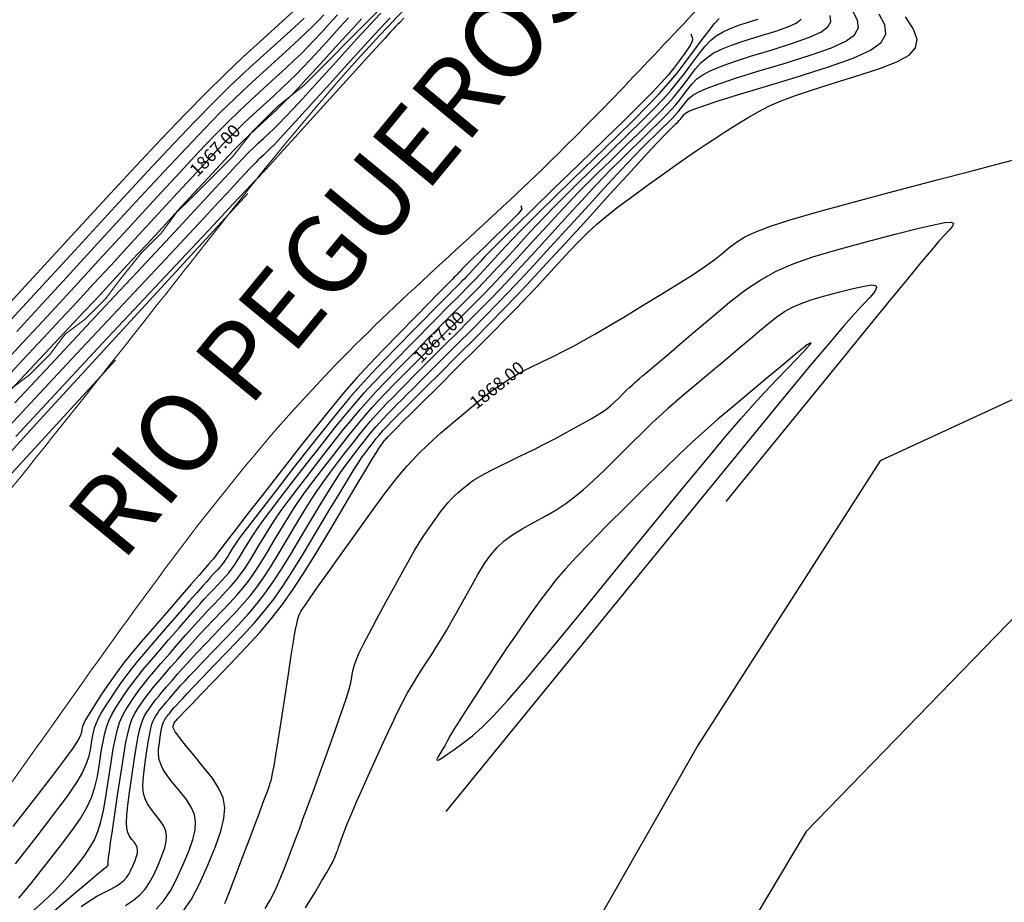
# Model space of a CAD drawing. Units: millimetres. Extents: x -533846 to 2587341, y 39762 to 2148294.
# Drawn here: x 1112643 to 1150780, y 1845173 to 1879338 of the extents above; entities that cross this region are included whole.
import ezdxf
from ezdxf.enums import TextEntityAlignment as Align

# ---------------------------------------------------------------- set-up
doc = ezdxf.new("R2010")
doc.units = ezdxf.units.MM
doc.header["$LTSCALE"] = 7.5
doc.header["$MEASUREMENT"] = 0
for name, color, linetype in [('CVL_CURV_D', 8, 'Continuous'), ('CVL_CURV_G', 3, 'Continuous'), ('CVL_CURV_TX', 7, 'Continuous'), ('DETALL2', 7, 'Continuous'), ('MAESTRAS', 7, 'Continuous'), ('RIOS_ARROYOS_PERMANENTES', 7, 'Continuous'), ('TEXTO', 7, 'Continuous')]:
    doc.layers.add(name, color=color, linetype=linetype)
doc.styles.add('CARLOS', font='GOTHIC.TTF', dxfattribs={"height": 20})
doc.styles.add('MONOTXT4', font='MONOTXT4.shx')

msp = doc.modelspace()

# ---------------------------------------------------------------- linework, layer by layer
at = {"layer": 'CVL_CURV_D', "linetype": 'Continuous'}
for points, elevation in [([(1123409.2, 1879810), (1122828.3, 1879283.4), (1122083.9, 1878608.9), (1121304.4, 1877896.2), (1120586.6, 1877220.8), (1119862.1, 1876511.9), (1119062.6, 1875698.7), (1118119.5, 1874710.7), (1116964.6, 1873477.1), (1115529.3, 1871927.1), (1113745.4, 1869990.2), (1111976, 1868066.4)], 1867800), ([(1126992, 1879406.6), (1126813, 1879220.3), (1126578.3, 1878969.4), (1126266.3, 1878630.8), (1125855.7, 1878181.4), (1125325, 1877597.9), (1124652.7, 1876857.4), (1123980.8, 1876117.2), (1123451.3, 1875535.2), (1123043.3, 1875088.9), (1122735.7, 1874755.5), (1122507.6, 1874512.4), (1122337.8, 1874337.1), (1122205.4, 1874206.8), (1122089.3, 1874099), (1121981.8, 1874000.7), (1121882.8, 1873907.6), (1121782.9, 1873809.8), (1121672.6, 1873697.6), (1121542.5, 1873561.3), (1121383.2, 1873391.2), (1121185.2, 1873177.4), (1120939.2, 1872910.2), (1120663.2, 1872610.9), (1120348.5, 1872271.4), (1119945.1, 1871838.4), (1119403, 1871258.6), (1118672.2, 1870478.5), (1117702.9, 1869444.8), (1116445.1, 1868104.1), (1114848.7, 1866403), (1113234, 1864677.4), (1111904.5, 1863241)], 1866400), ([(1124950.5, 1879525.7), (1124639.3, 1879184.5), (1124329.6, 1878845), (1124059, 1878554), (1123806.8, 1878291.1), (1123551.8, 1878035.6), (1123273.2, 1877766.9), (1122950, 1877464.4), (1122561.4, 1877107.7), (1122086.2, 1876676.1), (1121594.7, 1876226.7), (1121142.1, 1875800.8), (1120685.3, 1875353.8), (1120181.1, 1874841.1), (1119586.5, 1874218.1), (1118858.3, 1873440.3), (1117953.3, 1872463), (1116828.4, 1871241.6), (1115699.1, 1870014), (1114776.5, 1869012.2), (1114011.6, 1868182.9), (1113355, 1867473.2), (1112757.6, 1866829.9), (1112170, 1866199.9)], 1867200), ([(1112456.7, 1864512), (1113843.5, 1865994.1), (1115219.6, 1867460.6), (1116319.7, 1868633.6), (1117193.6, 1869566.4), (1117891, 1870312.3), (1118461.7, 1870924.6), (1118955.5, 1871456.6), (1119422.2, 1871961.7), (1119911.5, 1872493.1), (1120377.2, 1872998.8), (1120752, 1873403.5), (1121053.5, 1873725.5), (1121299.7, 1873983.5), (1121508.5, 1874195.8), (1121697.6, 1874380.9), (1121885, 1874557.2), (1122088.5, 1874743.3), (1122294.4, 1874932), (1122490.9, 1875118.9), (1122699, 1875326), (1122939.7, 1875575.5), (1123234.1, 1875889.4), (1123603.2, 1876289.9), (1124068, 1876799.1), (1124649.4, 1877439.1), (1125231.4, 1878079.9), (1125698.5, 1878591.9), (1126072.6, 1878998.3), (1126375.4, 1879322.2), (1126628.8, 1879586.7)], 1866600), ([(1127527.6, 1879394.3), (1127350.2, 1879221.7), (1127259.2, 1879133.5), (1127226.1, 1879101.6), (1127198.6, 1879073.2), (1127129.3, 1878998.4), (1126997.2, 1878853.9), (1126781.2, 1878616.6), (1126460.1, 1878263.3), (1126013, 1877770.8), (1125418.7, 1877116), (1124656.1, 1876275.6), (1123893.6, 1875435.2), (1123299.3, 1874780.5), (1122852.4, 1874288.3), (1122531.7, 1873935.4), (1122316.1, 1873698.8), (1122184.7, 1873555.2), (1122116.4, 1873481.6), (1122090.1, 1873454.8), (1121966.9, 1873327.4), (1121904.2, 1873260.1), (1121741.5, 1873086.2), (1121428.4, 1872752.3), (1120915, 1872205), (1120150.9, 1871390.7), (1119086.2, 1870256), (1117670.6, 1868747.6), (1115854, 1866811.9), (1114011.3, 1864842.7), (1112494.2, 1863203.7)], 1866200), ([(1124416.8, 1879526.9), (1124211, 1879308.7), (1123997.6, 1879091.6), (1123755.8, 1878855.6), (1123464.6, 1878580.5), (1123103.1, 1878246.3), (1122650.4, 1877832.9), (1122085.5, 1877320.3), (1121497.9, 1876783.2), (1120956.9, 1876274.2), (1120410.9, 1875739.8), (1119808.3, 1875127), (1119097.5, 1874382.3), (1118227, 1873452.5), (1117145.3, 1872284.4), (1115800.7, 1870824.5), (1114458, 1869364.8), (1113383.6, 1868197.4), (1112528.2, 1867269)], 1867400), ([(1115021.9, 1845008.6), (1115350.6, 1845234.5), (1115636.5, 1845407), (1115916.1, 1845554.7), (1116175.4, 1845687.7), (1116382.3, 1845803), (1116545.9, 1845909.3), (1116675.5, 1846015.2), (1116780.1, 1846129.3), (1116869.1, 1846260.3), (1116951.6, 1846416.8), (1117036.8, 1846607.4), (1117114.9, 1846797.7), (1117169.9, 1846953), (1117201.2, 1847081.4), (1117208.6, 1847191.3), (1117191.6, 1847290.7), (1117149.9, 1847388), (1117083.1, 1847491.4), (1116990.9, 1847609), (1116898.8, 1847735.3), (1116832.9, 1847872.5), (1116793, 1848040.5), (1116779.1, 1848259.4), (1116791.1, 1848549), (1116828.8, 1848929.5), (1116892.3, 1849420.6), (1116981.4, 1850042.4), (1117074.1, 1850664.5), (1117151.7, 1851156.9), (1117219, 1851540.1), (1117280.7, 1851834.4), (1117341.8, 1852060.2), (1117407, 1852238), (1117481.1, 1852388.2), (1117569.1, 1852531.1), (1117659.3, 1852666.5), (1117742.6, 1852786.8), (1117827, 1852902.3), (1117920.3, 1853022.9), (1118030.7, 1853158.7), (1118166.1, 1853319.9), (1118334.6, 1853516.4), (1118544, 1853758.3), (1118759.6, 1854005.9), (1118952.3, 1854224.4), (1119138.2, 1854431.4), (1119334, 1854644.8), (1119555.9, 1854882.1), (1119820.3, 1855161), (1120143.7, 1855499.3), (1120542.4, 1855914.7), (1120944, 1856337.1), (1121278.7, 1856703.1), (1121566.9, 1857040), (1121828.8, 1857375.1), (1122084.7, 1857735.7), (1122355.1, 1858149), (1122660.2, 1858642.5), (1123020.3, 1859243.3), (1123378.9, 1859844), (1123677.6, 1860336.8), (1123934.6, 1860748.7), (1124168, 1861107), (1124396, 1861438.6), (1124636.5, 1861770.6), (1124907.8, 1862130.1), (1125228, 1862544.1), (1125546.2, 1862951.5), (1125810, 1863285), (1126034.8, 1863562.7), (1126236.2, 1863802.5), (1126429.7, 1864022.6), (1126630.8, 1864241), (1126854.9, 1864475.8), (1127117.6, 1864745), (1127383.7, 1865015.8), (1127621.2, 1865256.8), (1127850.1, 1865488.1), (1128090.6, 1865729.9), (1128362.9, 1866002.5), (1128687, 1866326), (1129083.1, 1866720.7), (1129571.4, 1867206.6), (1130067, 1867701.2), (1130492.2, 1868129.2), (1130877.1, 1868522.5), (1131252, 1868912.8), (1131647.1, 1869332), (1132092.6, 1869811.7), (1132618.7, 1870383.9), (1133255.6, 1871080.1), (1133891, 1871774.6), (1134410.8, 1872339.6), (1134843.2, 1872804.6), (1135216.1, 1873198.7), (1135557.7, 1873551.4), (1135895.9, 1873891.9), (1136258.8, 1874249.6), (1136674.5, 1874653.7), (1137080.6, 1875048.3), (1137406.4, 1875368.5), (1137666.8, 1875630.9), (1137877.1, 1875851.7), (1138052.3, 1876047.2), (1138207.7, 1876233.8), (1138358.4, 1876427.8), (1138519.4, 1876645.6), (1138689, 1876860.6), (1138873.2, 1877043.8), (1139098.8, 1877207.6), (1139392.6, 1877364.8), (1139781.4, 1877527.8), (1140291.9, 1877709.3), (1140951, 1877921.7), (1141785.4, 1878177.6), (1142611.2, 1878436.1), (1143236.7, 1878658), (1143677, 1878859.3), (1143947.3, 1879055.8), (1144062.6, 1879263.4), (1144038.2, 1879497.9)], 1867200), ([(1116734.8, 1845052.7), (1117051.3, 1845258.3), (1117301.9, 1845463.2), (1117504.4, 1845683.9), (1117676.6, 1845937.3), (1117836.1, 1846240), (1118001, 1846608.8), (1118152.1, 1846977), (1118258.3, 1847277.4), (1118319, 1847525.9), (1118333.2, 1847738.4), (1118300.4, 1847930.8), (1118219.7, 1848119.1), (1118090.5, 1848319), (1117912.1, 1848546.5), (1117731.8, 1848775.3), (1117595.3, 1848980), (1117499.5, 1849178.2), (1117441.1, 1849387.5), (1117416.9, 1849625.4), (1117423.5, 1849909.5), (1117457.8, 1850257.4), (1117516.6, 1850686.5), (1117580.1, 1851113), (1117633.3, 1851450.5), (1117679.4, 1851713.2), (1117721.8, 1851914.9), (1117763.6, 1852069.8), (1117808.3, 1852191.6), (1117859.2, 1852294.6), (1117919.4, 1852392.6), (1117981.3, 1852485.4), (1118038.4, 1852567.9), (1118096.3, 1852647), (1118160.3, 1852729.7), (1118235.9, 1852822.9), (1118328.8, 1852933.3), (1118444.2, 1853068), (1118587.8, 1853233.9), (1118739.6, 1853407.8), (1118887.4, 1853573.9), (1119047.7, 1853750), (1119237.2, 1853953.8), (1119472.7, 1854203.2), (1119770.7, 1854516), (1120148.1, 1854909.9), (1120621.5, 1855402.8), (1121100.4, 1855906.5), (1121499.5, 1856343), (1121843.1, 1856744.7), (1122155.4, 1857144.3), (1122460.7, 1857574.3), (1122783.1, 1858067.2), (1123146.9, 1858655.6), (1123576.4, 1859372.1), (1124000.9, 1860084.6), (1124345.5, 1860657.2), (1124627.6, 1861117.2), (1124864.7, 1861491.4), (1125074.5, 1861807.2), (1125274.5, 1862091.5), (1125482.2, 1862371.3), (1125715.1, 1862673.9), (1125943.3, 1862966.1), (1126132.5, 1863205.3), (1126293.7, 1863404.4), (1126438.2, 1863576.4), (1126576.9, 1863734.2), (1126721.1, 1863890.8), (1126881.8, 1864059.2), (1127070.2, 1864252.2), (1127265.6, 1864451), (1127453.6, 1864641.4), (1127654.9, 1864844.2), (1127890, 1865080), (1128179.6, 1865369.3), (1128544.2, 1865732.9), (1129004.5, 1866191.2), (1129580.9, 1866765), (1130168.7, 1867351.3), (1130672.8, 1867858.8), (1131129.2, 1868325.2), (1131573.7, 1868788), (1132042.2, 1869285), (1132570.4, 1869853.8), (1133194.2, 1870532.2), (1133949.4, 1871357.8), (1134698.3, 1872176.9), (1135297.3, 1872830), (1135773.6, 1873346.1), (1136154.4, 1873754), (1136467, 1874082.7), (1136738.6, 1874361.1), (1136996.3, 1874618.1), (1137267.5, 1874882.6), (1137525.7, 1875133.4), (1137732.8, 1875337), (1137898.3, 1875503.8), (1138032, 1875644.1), (1138143.4, 1875768.4), (1138242.2, 1875887), (1138338, 1876010.4), (1138440.3, 1876148.8), (1138558.7, 1876288.7), (1138716.7, 1876417.5), (1138945.8, 1876547.6), (1139277, 1876691.3), (1139741.8, 1876860.8), (1140371.2, 1877068.5), (1141196.7, 1877326.6), (1142249.3, 1877647.5), (1143293, 1877974.1), (1144083.6, 1878254.5), (1144640, 1878508.9), (1144981.6, 1878757.3), (1145127.4, 1879019.7), (1145096.6, 1879316.2), (1144908.2, 1879666.7)], 1867400), ([(1117928.4, 1844911.1), (1118228.7, 1845238.5), (1118484, 1845614.3), (1118720.7, 1846063.3), (1118965.1, 1846610.2), (1119189.3, 1847156.3), (1119346.8, 1847601.8), (1119436.7, 1847970.4), (1119457.9, 1848285.5), (1119409.2, 1848570.9), (1119289.6, 1848850.1), (1119098, 1849146.6), (1118833.3, 1849484.1), (1118564.7, 1849815.3), (1118357.7, 1850087.5), (1118206, 1850315.9), (1118103.1, 1850515.6), (1118042.7, 1850701.8), (1118018.2, 1850889.6), (1118023.4, 1851094.1), (1118051.8, 1851330.6), (1118086.2, 1851561.4), (1118115, 1851744.2), (1118139.9, 1851886.3), (1118162.8, 1851995.5), (1118185.5, 1852079.3), (1118209.7, 1852145.3), (1118237.2, 1852201), (1118269.8, 1852254.1), (1118303.3, 1852304.3), (1118334.2, 1852349), (1118365.5, 1852391.8), (1118400.2, 1852436.6), (1118441.1, 1852487), (1118491.4, 1852546.8), (1118553.9, 1852619.7), (1118631.6, 1852709.5), (1118719.6, 1852809.7), (1118822.5, 1852923.4), (1118957.1, 1853068.5), (1119140.4, 1853262.8), (1119389.5, 1853524.4), (1119721.2, 1853870.9), (1120152.5, 1854320.5), (1120700.5, 1854890.8), (1121256.8, 1855475.9), (1121720.3, 1855982.8), (1122119.4, 1856449.4), (1122482.1, 1856913.5), (1122836.6, 1857412.9), (1123211.1, 1857985.3), (1123633.6, 1858668.8), (1124132.4, 1859500.9), (1124623, 1860325.2), (1125013.4, 1860977.7), (1125320.5, 1861485.6), (1125561.4, 1861875.9), (1125753.1, 1862175.8), (1125912.5, 1862412.4), (1126056.5, 1862612.6), (1126202.3, 1862803.8), (1126340.5, 1862980.7), (1126455, 1863125.5), (1126552.6, 1863246), (1126640.1, 1863350.2), (1126724.1, 1863445.8), (1126811.4, 1863540.6), (1126908.7, 1863642.6), (1127022.8, 1863759.5), (1127147.5, 1863886.1), (1127286.1, 1864026.1), (1127459.7, 1864200.4), (1127689.5, 1864430.1), (1127996.3, 1864736.2), (1128401.4, 1865139.7), (1128925.8, 1865661.8), (1129590.5, 1866323.3), (1130270.3, 1867001.5), (1130853.4, 1867588.5), (1131381.3, 1868127.8), (1131895.4, 1868663.2), (1132437.2, 1869238), (1133048.2, 1869895.9), (1133769.7, 1870680.5), (1134643.2, 1871635.4), (1135505.6, 1872579.2), (1136183.7, 1873320.4), (1136704, 1873887.6), (1137092.7, 1874309.3), (1137376.4, 1874614), (1137581.3, 1874830.3), (1137733.9, 1874986.6), (1137860.6, 1875111.4), (1137970.8, 1875218.5), (1138059.2, 1875305.4), (1138129.9, 1875376.7), (1138186.9, 1875436.6), (1138234.5, 1875489.6), (1138276.7, 1875540.3), (1138317.6, 1875592.9), (1138361.3, 1875652), (1138428.3, 1875716.8), (1138560.2, 1875791.3), (1138792.7, 1875887.6), (1139161.4, 1876017.8), (1139702.2, 1876193.8), (1140450.6, 1876427.8), (1141442.4, 1876731.6), (1142713.3, 1877117.3), (1143974.8, 1877512.1), (1144930.4, 1877851.1), (1145603.1, 1878158.6), (1146016, 1878458.8), (1146192.2, 1878776), (1146154.9, 1879134.4), (1145927.3, 1879558.1)], 1867600), ([(1118953, 1844793.2), (1119291.4, 1845291.4), (1119605.2, 1845886.6), (1119929.3, 1846611.7), (1120226.4, 1847335.6), (1120435.3, 1847926.2), (1120554.5, 1848414.8), (1120582.5, 1848832.7), (1120518, 1849211), (1120359.4, 1849581.1), (1120105.4, 1849974.2), (1119754.5, 1850421.6), (1119397.6, 1850855.3), (1119120.1, 1851195.1), (1118912.5, 1851453.6), (1118765.1, 1851643.8), (1118668.5, 1851778.2), (1118613, 1851869.7), (1118589, 1851930.9), (1118586.9, 1851974.7), (1118620.2, 1852115.6), (1118675.4, 1852185), (1118699.7, 1852211.6), (1118757.6, 1852272.9), (1118866.5, 1852387), (1119043.7, 1852571.9), (1119306.3, 1852845.5), (1119671.6, 1853225.9), (1120157, 1853731), (1120779.6, 1854378.9), (1121413.1, 1855045.3), (1121941.1, 1855622.7), (1122395.7, 1856154.1), (1122808.8, 1856682.7), (1123212.6, 1857251.5), (1123639.1, 1857903.5), (1124120.4, 1858681.9), (1124688.5, 1859629.7), (1125245.1, 1860565.8), (1125681.3, 1861298.1), (1126013.5, 1861854), (1126258.2, 1862260.4), (1126431.7, 1862544.4), (1126550.4, 1862733.3), (1126630.9, 1862853.9), (1126689.4, 1862933.6), (1126737.6, 1862995.2), (1126777.5, 1863045.7), (1126811.6, 1863087.7), (1126842, 1863124), (1126871.3, 1863157.3), (1126901.8, 1863190.4), (1126935.7, 1863225.9), (1126975.4, 1863266.7), (1127029.3, 1863321.2), (1127118.5, 1863410.7), (1127264.5, 1863556.5), (1127488.9, 1863780.1), (1127813.1, 1864103), (1128258.6, 1864546.6), (1128847.2, 1865132.3), (1129600.1, 1865881.6), (1130360.8, 1866639.5), (1130979.4, 1867258.3), (1131487.8, 1867771.2), (1131918.1, 1868210.9), (1132302.1, 1868610.6), (1132671.9, 1869003.1), (1133059.3, 1869421.4), (1133496.5, 1869898.4), (1133930.7, 1870369.2), (1134306.8, 1870763.2), (1134652.9, 1871104.9), (1134996.9, 1871419), (1135366.9, 1871729.8), (1135790.9, 1872062), (1136296.9, 1872440), (1136913, 1872888.4), (1137529.5, 1873333.1), (1138037.1, 1873696.7), (1138464.3, 1873998.7), (1138839.8, 1874258.5), (1139192.2, 1874495.8), (1139549.9, 1874730), (1139941.6, 1874980.7), (1140395.8, 1875267.3), (1140856.7, 1875550.8), (1141274.7, 1875789.4), (1141687.4, 1875998.4), (1142132.5, 1876193.2), (1142647.7, 1876389), (1143270.7, 1876601.3), (1144039.2, 1876845.3), (1144990.9, 1877136.4), (1145923.8, 1877433.8), (1146618.9, 1877702.6), (1147088.6, 1877966.5), (1147345.1, 1878249.6), (1147400.5, 1878575.8), (1147267.1, 1878968.9), (1146957.3, 1879452.8)], 1867800), ([(1125878.8, 1879365.8), (1125541.3, 1879002.5), (1125137.8, 1878561.8), (1124646, 1878020.9), (1124155.2, 1877481.1), (1123755.2, 1877044.6), (1123425, 1876690), (1123143.8, 1876395.5), (1122890.4, 1876139.6), (1122643.9, 1875900.8), (1122383.4, 1875657.3), (1122087.8, 1875387.5), (1121788.3, 1875113.7), (1121512.4, 1874854.2), (1121234.1, 1874581.8), (1120926.9, 1874269.4), (1120564.5, 1873889.7), (1120120.7, 1873415.7), (1119569.3, 1872820.2), (1118883.8, 1872075.9), (1118181.1, 1871312.5), (1117562.5, 1870641.8), (1116978.3, 1870010.7), (1116379, 1869365.9), (1115714.9, 1868654.2), (1114936.5, 1867822.3), (1113994.1, 1866817.1), (1112838.3, 1865585.1), (1111679.4, 1864346.6)], 1866800), ([(1123656, 1879394.1), (1123256.2, 1879028.1), (1122739.4, 1878558.1), (1122084.7, 1877964.6), (1121401.2, 1877339.7), (1120771.8, 1876747.5), (1120136.5, 1876125.8), (1119435.4, 1875412.9), (1118608.5, 1874546.5), (1117595.8, 1873464.8), (1116337.3, 1872105.7), (1114773.1, 1870407.4), (1113217, 1868715.6), (1111990.6, 1867382.6)], 1867600), ([(1112614.8, 1845337.2), (1113107.1, 1845934.5), (1113674, 1846646.7), (1114226.1, 1847354.7), (1114660.2, 1847935.4), (1114993.2, 1848420.9), (1115241.9, 1848842.9), (1115423.2, 1849233.4), (1115554.1, 1849624.2), (1115651.4, 1850047.4), (1115732, 1850534.6), (1115804.9, 1851013), (1115872.1, 1851401.2), (1115940.1, 1851719.2), (1116015.4, 1851986.6), (1116104.4, 1852223.2), (1116213.5, 1852449), (1116349.2, 1852683.5), (1116517.9, 1852946.7), (1116693.4, 1853209.7), (1116855.3, 1853443.6), (1117019.2, 1853668), (1117200.6, 1853902.4), (1117415.1, 1854166.4), (1117678.3, 1854479.6), (1118005.6, 1854861.5), (1118412.6, 1855331.6), (1118819.6, 1855800.2), (1119146.9, 1856175.8), (1119409.9, 1856475.8), (1119624.3, 1856717.6), (1119805.5, 1856918.6), (1119969, 1857096.2), (1120130.4, 1857267.7), (1120305.2, 1857450.5), (1120474.9, 1857629), (1120616.3, 1857783.6), (1120738.1, 1857925.9), (1120848.7, 1858067.5), (1120956.9, 1858219.9), (1121071.1, 1858394.5), (1121200, 1858603), (1121352.2, 1858856.9), (1121512.7, 1859122.2), (1121673.9, 1859375.4), (1121855.7, 1859643.5), (1122077.9, 1859953.6), (1122360.2, 1860332.7), (1122722.6, 1860807.9), (1123184.7, 1861406.2), (1123766.5, 1862154.6), (1124354.8, 1862907.8), (1124842.4, 1863524.3), (1125258.1, 1864037.6), (1125630.4, 1864481), (1125988.1, 1864887.9), (1126359.8, 1865291.7), (1126774.1, 1865725.7), (1127259.8, 1866223.4), (1127738.1, 1866710.4), (1128123.8, 1867102.8), (1128435.7, 1867419.6), (1128692.4, 1867679.7), (1128912.7, 1867902), (1129115.4, 1868105.5), (1129319.1, 1868309), (1129542.6, 1868531.7), (1129762.1, 1868750.7), (1129950.4, 1868940.2), (1130120.9, 1869114.4), (1130286.9, 1869287.3), (1130461.9, 1869473), (1130659.2, 1869685.4), (1130892.2, 1869938.8), (1131174.3, 1870247.2), (1131469.1, 1870567.7), (1131751.5, 1870868.5), (1132052, 1871180), (1132401.2, 1871532.8), (1132829.6, 1871957.4), (1133367.8, 1872484.3), (1134046.2, 1873144), (1134895.4, 1873967.1), (1135745.4, 1874792.9), (1136427.1, 1875463.2), (1136972.2, 1876012.3), (1137412.3, 1876474.3), (1137779.1, 1876883.5), (1138104.3, 1877274), (1138419.6, 1877680.1), (1138756.6, 1878135.9), (1139080.1, 1878576.4), (1139342.8, 1878922.5), (1139558.1, 1879187.7), (1139739.4, 1879385.4)], 1866600), ([(1113051.4, 1844736.8), (1113569.3, 1845205), (1113975.1, 1845594.3), (1114304.9, 1845938.4), (1114595.1, 1846270.9), (1114881.9, 1846625.5), (1115149.2, 1846975.3), (1115363.3, 1847288.8), (1115534.1, 1847593), (1115671.3, 1847915.1), (1115785, 1848282), (1115884.9, 1848720.9), (1115980.8, 1849258.7), (1116082.6, 1849922.5), (1116182, 1850583.8), (1116268.1, 1851111.9), (1116347.4, 1851530.4), (1116426.5, 1851863), (1116511.6, 1852133.4), (1116609.4, 1852365.3), (1116726.1, 1852582.3), (1116868.3, 1852808.2), (1117015.4, 1853028.6), (1117151.1, 1853224.7), (1117288.4, 1853412.7), (1117440.5, 1853609.2), (1117620.3, 1853830.5), (1117840.9, 1854093), (1118115.3, 1854413.1), (1118456.4, 1854807.2), (1118799.6, 1855202.1), (1119082, 1855525.3), (1119319.4, 1855794.4), (1119527.5, 1856026.7), (1119722.3, 1856239.8), (1119919.4, 1856451.1), (1120134.8, 1856678.2), (1120384.3, 1856938.5), (1120631.3, 1857198.3), (1120837.1, 1857423.5), (1121014.3, 1857630.6), (1121175.4, 1857836.7), (1121332.8, 1858058.5), (1121499.1, 1858312.7), (1121686.7, 1858616.2), (1121908.3, 1858985.7), (1122134.7, 1859362.8), (1122341.8, 1859695.8), (1122548.7, 1860011.9), (1122774.6, 1860338), (1123038.8, 1860701.3), (1123360.6, 1861128.8), (1123759.1, 1861647.5), (1124253.6, 1862284.5), (1124751.9, 1862922.4), (1125164.9, 1863444.6), (1125517, 1863879.3), (1125832.4, 1864254.8), (1126135.3, 1864599.5), (1126450.1, 1864941.5), (1126801.1, 1865309.1), (1127212.4, 1865730.6), (1127620, 1866145.5), (1127956.3, 1866487.5), (1128240.5, 1866775.8), (1128491.8, 1867029.8), (1128729.5, 1867268.8), (1128972.6, 1867512.3), (1129240.4, 1867779.6), (1129552.2, 1868090), (1129863.7, 1868400.8), (1130131, 1868669.9), (1130373, 1868917.1), (1130608.6, 1869162.5), (1130857, 1869426), (1131137, 1869727.5), (1131467.7, 1870087.2), (1131868.1, 1870524.8), (1132276.4, 1870970), (1132637.9, 1871358.9), (1132982.4, 1871721.5), (1133339.5, 1872088.1), (1133739, 1872488.7), (1134210.5, 1872953.5), (1134783.7, 1873512.5), (1135488.4, 1874196), (1136190.5, 1874878), (1136753.5, 1875431.6), (1137203.7, 1875885.2), (1137567.2, 1876266.8), (1137870.2, 1876604.7), (1138138.8, 1876927.3), (1138399.2, 1877262.7), (1138677.5, 1877639.2), (1138949.7, 1878004.5), (1139186.3, 1878296.3), (1139405, 1878527.7), (1139623.8, 1878711.8), (1139860.6, 1878861.8), (1140133.2, 1878990.8), (1140459.6, 1879111.8), (1140857.5, 1879238), (1141247.5, 1879360)], 1866800), ([(1138643.7, 1878791.1), (1138690, 1878643.8), (1138700.5, 1878594.6), (1138697.9, 1878541.5), (1138677.7, 1878476.6), (1138635.6, 1878392.4), (1138567.4, 1878281.2), (1138468.7, 1878135.3), (1138335.2, 1877947), (1138162.6, 1877708.7), (1137969.8, 1877452), (1137757.5, 1877192), (1137494.1, 1876896.1), (1137148, 1876531.7), (1136687.4, 1876066.3), (1136080.7, 1875467.3), (1135296.2, 1874702.1), (1134302.3, 1873738.2), (1133308.7, 1872775.5), (1132525.1, 1872015.1), (1131920.3, 1871426.1), (1131462.9, 1870977.5), (1131121.6, 1870638.5), (1130865, 1870378.1), (1130661.8, 1870165.4), (1130480.6, 1869969.6), (1130316.7, 1869790.5), (1130181.4, 1869643.3), (1130066.8, 1869520), (1129965.2, 1869412.1), (1129868.8, 1869311.8), (1129769.8, 1869210.6), (1129660.5, 1869100.5), (1129533, 1868973.3), (1129397.7, 1868838.5), (1129258.2, 1868698.6), (1129096, 1868535.2), (1128893, 1868329.6), (1128630.9, 1868063.4), (1128291.3, 1867718.2), (1127856.2, 1867275.2), (1127307.2, 1866716.2), (1126747.2, 1866142.3), (1126269.5, 1865641.9), (1125840.9, 1865176.3), (1125428.5, 1864707.2), (1124999.2, 1864195.9), (1124519.9, 1863604.1), (1123957.6, 1862893.2), (1123279.3, 1862024.8), (1122610.4, 1861164.9), (1122084.6, 1860487), (1121681.7, 1859964.1), (1121381.1, 1859569.1), (1121162.7, 1859275.1), (1121006, 1859054.9), (1120890.6, 1858881.6), (1120796.2, 1858728.1), (1120713.3, 1858589.9), (1120643.1, 1858476.3), (1120580.9, 1858381.3), (1120522.1, 1858298.3), (1120461.8, 1858221.3), (1120395.5, 1858143.8), (1120318.5, 1858059.6), (1120226.2, 1857962.4), (1120126, 1857857.1), (1120018.6, 1857741.2), (1119888.7, 1857597.5), (1119721.1, 1857408.6), (1119500.5, 1857157.3), (1119211.8, 1856826.3), (1118839.6, 1856398.3), (1118368.8, 1855856.1), (1117895.9, 1855309.8), (1117515.7, 1854866.1), (1117209.9, 1854502.3), (1116960.7, 1854195.6), (1116749.9, 1853923.2), (1116559.5, 1853662.5), (1116371.4, 1853390.8), (1116167.5, 1853085.2), (1115972.3, 1852784.7), (1115817.6, 1852532.6), (1115697.1, 1852313), (1115604.3, 1852110.1), (1115532.8, 1851907.9), (1115476.1, 1851690.6), (1115427.8, 1851442.2), (1115381.3, 1851146.8), (1115322, 1850836), (1115223.4, 1850527.6), (1115061.5, 1850184.7), (1114812.4, 1849770.6), (1114452.2, 1849248.7), (1113957.1, 1848582.1), (1113303.1, 1847734.1), (1112466.2, 1846667.9)], 1866400), ([(1111890.3, 1862160.9), (1113439.3, 1863867.1), (1115321.1, 1865917.5), (1121475.7, 1872604.1)], 1866200), ([(1132055.9, 1872144.1), (1132084.4, 1872053.7), (1132086.4, 1872020.1), (1132067.3, 1871974), (1132018.6, 1871906), (1131931.3, 1871806.7), (1131797, 1871666.8), (1131606.8, 1871476.8), (1131352.1, 1871227.3), (1131024.2, 1870909.1), (1130695.2, 1870590.4), (1130436.4, 1870339.2), (1130237.4, 1870145.7), (1130088.3, 1869999.7), (1129978.8, 1869891.3), (1129898.8, 1869810.5), (1129838.2, 1869747.4), (1129786.8, 1869691.9), (1129741.2, 1869642.2), (1129703.6, 1869601.2), (1129671.8, 1869566.9), (1129643.5, 1869537), (1129616.7, 1869509.1), (1129589.2, 1869481), (1129558.8, 1869450.4), (1129523.4, 1869415), (1129476.4, 1869368), (1129401, 1869291.8), (1129279.3, 1869168.3), (1129093.6, 1868979.5), (1128826, 1868707.3), (1128458.9, 1868333.5), (1127974.3, 1867840.1), (1127354.6, 1867208.9), (1126720.3, 1866559), (1126179.2, 1865992.1), (1125693.7, 1865464.7), (1125226.6, 1864933.3), (1124740.3, 1864354.2), (1124197.4, 1863683.9), (1123560.5, 1862878.6), (1122792.2, 1861895), (1122036, 1860923.6), (1121446.6, 1860166.1), (1121003.1, 1859595.4), (1120684.4, 1859184.6), (1120469.7, 1858906.7), (1120338.1, 1858734.5), (1120268.5, 1858641), (1120240.1, 1858599.3), (1120147.1, 1858474.3), (1120121.5, 1858446.5), (1120068.1, 1858386.3), (1119971.9, 1858276.3), (1119817.8, 1858099.6), (1119591.1, 1857838.8), (1119276.7, 1857476.8), (1118859.6, 1856996.4), (1118325, 1856380.5), (1117786.3, 1855758.2), (1117353, 1855252.7), (1117004.7, 1854838.2), (1116720.8, 1854488.7), (1116480.6, 1854178.4), (1116263.7, 1853881.4), (1116049.4, 1853571.8), (1115817.2, 1853223.7), (1115595.4, 1852885.8), (1115421.7, 1852616.2), (1115289.9, 1852402.8), (1115193.3, 1852233.7), (1115125.5, 1852096.7), (1115080.1, 1851980), (1115050.7, 1851871.4), (1115030.7, 1851759), (1114992.6, 1851624.7), (1114892.6, 1851430.9), (1114699.7, 1851136), (1114382.9, 1850698.4), (1113911.3, 1850076.5), (1113254, 1849228.7), (1112380, 1848113.4)], 1866200), ([(1122156.2, 1844932), (1122338.9, 1845257.2), (1122493.3, 1845552.9), (1122630.8, 1845841.9), (1122763, 1846147.4), (1122901.4, 1846492.1), (1123057.2, 1846899.1), (1123213.4, 1847312.9), (1123352.7, 1847684.2), (1123487.1, 1848045.2), (1123628.3, 1848428.1), (1123788.1, 1848864.9), (1123978.3, 1849388), (1124210.9, 1850029.5), (1124497.5, 1850821.5), (1124781.6, 1851609), (1125004.5, 1852232.7), (1125174.4, 1852718.8), (1125299.9, 1853093.2), (1125389.4, 1853382), (1125451.3, 1853611.3), (1125494.2, 1853807), (1125526.3, 1853995.1), (1125560.1, 1854181), (1125609.3, 1854367.7), (1125684.6, 1854578.2), (1125796.6, 1854835.4), (1125956, 1855162.3), (1126173.5, 1855581.7), (1126459.7, 1856116.5), (1126825.2, 1856789.8), (1127193.9, 1857464.8), (1127492.4, 1858006.3), (1127735.5, 1858439.5), (1127938.3, 1858789.7), (1128115.6, 1859082.1), (1128282.4, 1859342), (1128453.5, 1859594.4), (1128643.9, 1859864.7), (1128830.4, 1860124.4), (1128985.8, 1860335.2), (1129119.9, 1860508), (1129241.9, 1860653.5), (1129361.4, 1860782.5), (1129487.9, 1860905.8), (1129630.9, 1861034.1), (1129799.8, 1861178.3), (1129972.6, 1861320.9), (1130130.8, 1861443.2), (1130289.3, 1861554), (1130462.8, 1861661.9), (1130666.1, 1861775.7), (1130914, 1861903.9), (1131221.2, 1862055.5), (1131602.7, 1862239), (1131988.3, 1862423.7), (1132311.8, 1862580.2), (1132593.7, 1862718.9), (1132854.4, 1862850.3), (1133114.3, 1862984.6), (1133393.9, 1863132.5), (1133713.6, 1863304.2), (1134093.8, 1863510.3), (1134469.6, 1863715.9), (1134772.1, 1863885.8), (1135015.7, 1864029.9), (1135214.8, 1864157.8), (1135383.9, 1864279.5), (1135537.6, 1864404.7), (1135690.1, 1864543.2), (1135856, 1864704.8), (1136016.8, 1864864.2), (1136149.3, 1864994.5), (1136260.9, 1865102.4), (1136359.3, 1865195.1), (1136451.9, 1865279.3), (1136546.1, 1865362), (1136649.5, 1865450.2), (1136769.6, 1865550.8), (1136900.3, 1865660.1), (1137045, 1865781.8), (1137225.7, 1865934.5), (1137464.1, 1866136.9), (1137782.1, 1866407.5), (1138201.6, 1866764.8), (1138744.3, 1867227.4), (1139432.1, 1867813.9), (1140140.2, 1868404.4), (1140761.8, 1868882.8), (1141346.3, 1869272.9), (1141942.8, 1869598.9), (1142600.5, 1869884.7), (1143368.7, 1870154.4), (1144296.6, 1870431.9), (1145433.5, 1870741.3), (1146553.5, 1871035.8), (1147415.5, 1871254.8), (1148045.9, 1871402.3), (1148470.9, 1871481.7), (1148717, 1871496.9), (1148810.5, 1871451.7), (1148777.7, 1871349.6), (1148645, 1871194.5), (1148465.1, 1871003.1), (1148248.1, 1870759.8), (1147956.3, 1870419.2), (1147552.1, 1869936.1), (1146997.9, 1869265), (1146256.2, 1868360.8), (1145289.2, 1867178), (1144059.3, 1865671.4), (1139988.8, 1860683)], 1868200), ([(1123714.5, 1844959.9), (1124069.4, 1845545.8), (1124338.3, 1845992.5), (1124534.4, 1846322.1), (1124670.5, 1846556.8), (1124759.8, 1846718.7), (1124815.3, 1846829.9), (1124850, 1846912.6), (1124877, 1846984.3), (1124902.5, 1847052.5), (1124929.2, 1847124.4), (1124959.6, 1847207.3), (1124996.5, 1847308.3), (1125042.4, 1847434.8), (1125100, 1847593.8), (1125172, 1847792.7), (1125249.8, 1848004.3), (1125330.3, 1848213.1), (1125424.1, 1848443.3), (1125541.8, 1848719.6), (1125694, 1849066.4), (1125891.2, 1849508.1), (1126144, 1850069.1), (1126463.1, 1850774), (1126785.6, 1851482.6), (1127052.2, 1852058), (1127278.1, 1852529.7), (1127478.6, 1852927.1), (1127669.2, 1853279.6), (1127865.2, 1853616.7), (1128082, 1853967.8), (1128334.8, 1854362.3), (1128587, 1854753.1), (1128801.2, 1855089.8), (1128991.8, 1855396.8), (1129173.4, 1855698.4), (1129360.4, 1856019.3), (1129567.2, 1856383.7), (1129808.4, 1856816.2), (1130098.4, 1857341.1), (1130392.7, 1857863.4), (1130650.7, 1858285.6), (1130892.7, 1858628.7), (1131139, 1858913.5), (1131409.8, 1859161), (1131725.6, 1859392), (1132106.6, 1859627.4), (1132573, 1859888.1), (1133044.3, 1860148.8), (1133443.9, 1860384.4), (1133798.6, 1860615.8), (1134135.2, 1860863.9), (1134480.5, 1861149.7), (1134861.3, 1861494.2), (1135304.2, 1861918.3), (1135836.1, 1862442.9), (1136366.4, 1862969), (1136803.5, 1863398.7), (1137171.9, 1863754.8), (1137496.4, 1864060.4), (1137801.7, 1864338.1), (1138112.6, 1864611.1), (1138453.7, 1864902.1), (1138849.9, 1865234.1), (1139242.5, 1865561.6), (1139570.1, 1865835.3), (1139852.8, 1866072), (1140110.4, 1866288.6), (1140363.1, 1866502.1), (1140630.9, 1866729.2), (1140933.8, 1866987), (1141291.8, 1867292.1), (1141653.6, 1867593.9), (1141971.3, 1867838.3), (1142269.9, 1868037.7), (1142574.7, 1868204.2), (1142910.8, 1868350.3), (1143303.4, 1868488.1), (1143777.6, 1868629.9), (1144358.5, 1868788), (1144926.6, 1868934.1), (1145350.6, 1869028.9), (1145638.2, 1869068.5), (1145797.2, 1869048.7), (1145835.3, 1868965.5), (1145760.3, 1868814.9), (1145579.8, 1868592.8), (1145301.6, 1868295.2), (1144965.9, 1867938.3), (1144561, 1867484.3), (1144016.5, 1866848.9), (1143262.4, 1865947.4), (1142228.4, 1864695.3), (1140844.4, 1863008.1), (1139040.2, 1860801.3), (1136745.6, 1857990.4), (1129150.8, 1848683)], 1868400), ([(1129801, 1851328.6), (1130177.3, 1851619), (1130561.1, 1851956.2), (1131001, 1852395.6), (1131545.9, 1852992.2), (1132244.7, 1853801.3), (1133146.1, 1854877.9), (1134299, 1856277.4), (1135752.1, 1858054.8), (1137206.8, 1859835.9), (1138365.7, 1861249.9), (1139279.8, 1862356.9), (1139999.8, 1863217.3), (1140576.7, 1863891.1), (1141061.5, 1864438.7), (1141505, 1864920.3), (1141958.2, 1865396), (1142381.8, 1865836), (1142710, 1866178.1), (1142953.6, 1866434), (1143123.5, 1866615.6), (1143230.6, 1866734.7), (1143285.7, 1866803), (1143299.7, 1866832.4), (1143283.5, 1866834.7), (1143151.5, 1866770.3), (1143123.3, 1866746.5), (1143060.2, 1866693.7), (1142944.1, 1866596.7), (1142756.7, 1866440.4), (1142479.9, 1866209.5), (1142095.3, 1865888.8), (1141584.8, 1865463.1), (1140930.1, 1864917.3), (1140260, 1864356), (1139689.1, 1863870.2), (1139178.3, 1863423.6), (1138688.3, 1862980.2), (1138180.1, 1862504), (1137614.4, 1861958.8), (1136952.1, 1861308.5), (1136153.9, 1860517), (1135361.9, 1859726.6), (1134723.9, 1859080.5), (1134209.1, 1858544.2), (1133786.7, 1858083), (1133426.1, 1857662.3), (1133096.5, 1857247.4), (1132767.1, 1856803.9), (1132407.2, 1856297), (1132057.2, 1855796.7), (1131766.4, 1855378.8), (1131517.4, 1855017.8), (1131292.9, 1854687.8), (1131075.5, 1854363.3), (1130847.9, 1854018.5), (1130592.7, 1853627.8), (1130292.7, 1853165.4), (1129999.1, 1852711.9), (1129769.2, 1852356), (1129594.5, 1852084), (1129466.4, 1851882.2), (1129376.3, 1851737.2), (1129315.6, 1851635.2), (1129275.9, 1851562.7), (1129248.4, 1851506.1), (1129225.3, 1851455.9), (1129202.3, 1851408.7), (1129176.6, 1851359.6), (1129145.6, 1851303.7), (1129106.5, 1851236.2), (1129056.5, 1851152.3), (1128992.8, 1851047.1), (1128912.7, 1850915.8), (1128840.1, 1850790.5), (1128805.3, 1850709), (1128815.8, 1850674.7), (1128878.7, 1850690.9), (1129001.4, 1850761), (1129191.2, 1850888.4), (1129455.2, 1851076.4), (1129801, 1851328.6)], 1868600), ([(1111470.6, 1860853.2), (1116354.9, 1866159.7)], 1866400)]:
    msp.add_lwpolyline(points, dxfattribs=dict(at, elevation=elevation))
at = {"layer": 'CVL_CURV_G', "linetype": 'Continuous'}
for points, elevation in [([(1125384.1, 1879413), (1125044.1, 1879043.8), (1124642.7, 1878602.7), (1124242.4, 1878163), (1123907.1, 1877799.3), (1123615.9, 1877490.5), (1123347.8, 1877215.5), (1123081.8, 1876953.3), (1122797, 1876682.6), (1122472.4, 1876382.5), (1122087, 1876031.8), (1121691.5, 1875670.2), (1121327.3, 1875327.5), (1120959.7, 1874967.8), (1120554, 1874555.2), (1120075.5, 1874053.9), (1119489.5, 1873428), (1118761.3, 1872641.6), (1117856.1, 1871658.8), (1116940.1, 1870663.2), (1116169.5, 1869827), (1115495, 1869096.8), (1114867, 1868419.6), (1114236.2, 1867742), (1113553.3, 1867011.1), (1112768.7, 1866173.5), (1111833, 1865176.2)], 1867000), ([(1113959, 1844834), (1114714.9, 1845470.9), (1115257, 1845926.8), (1115621, 1846231.5), (1115842.3, 1846414.8), (1115956.6, 1846506.8), (1115999.3, 1846537.1), (1116072.7, 1846605.9), (1116069.7, 1846671.5), (1116065.9, 1846695.3), (1116070.5, 1846764.9), (1116086.6, 1846902.8), (1116117.1, 1847131.3), (1116165.2, 1847472.7), (1116234.1, 1847949.4), (1116326.7, 1848583.8), (1116446.2, 1849398.3), (1116568.1, 1850216), (1116670.1, 1850863.3), (1116758.5, 1851366.9), (1116839.6, 1851753.8), (1116919.9, 1852050.6), (1117005.6, 1852284.3), (1117103.1, 1852481.7), (1117218.7, 1852669.6), (1117337.3, 1852847.5), (1117446.9, 1853005.7), (1117557.7, 1853157.5), (1117680.4, 1853316.1), (1117825.5, 1853494.6), (1118003.5, 1853706.5), (1118224.9, 1853964.8), (1118500.2, 1854282.8), (1118779.6, 1854604), (1119017.1, 1854874.8), (1119228.8, 1855112.9), (1119430.7, 1855335.7), (1119639.1, 1855560.9), (1119869.9, 1855806.1), (1120139.3, 1856088.8), (1120463.3, 1856426.6), (1120787.6, 1856767.7), (1121057.9, 1857063.3), (1121290.6, 1857335.3), (1121502.1, 1857605.9), (1121708.8, 1857897.1), (1121927.1, 1858230.8), (1122173.5, 1858629.3), (1122464.3, 1859114.5), (1122756.8, 1859603.4), (1123009.7, 1860016.3), (1123241.6, 1860380.3), (1123471.3, 1860722.5), (1123717.4, 1861069.9), (1123998.5, 1861449.7), (1124333.5, 1861888.8), (1124740.8, 1862414.3), (1125149, 1862936.9), (1125487.4, 1863364.8), (1125775.9, 1863721), (1126034.3, 1864028.7), (1126282.5, 1864311), (1126540.5, 1864591.3), (1126828, 1864892.5), (1127165, 1865237.8), (1127501.8, 1865580.7), (1127788.7, 1865872.1), (1128045.3, 1866131.9), (1128291.2, 1866379.8), (1128546.2, 1866635.7), (1128829.8, 1866919.2), (1129161.8, 1867250.1), (1129561.8, 1867648.3), (1129965.4, 1868051), (1130311.6, 1868399.5), (1130625.1, 1868719.8), (1130930.3, 1869037.7), (1131252, 1869379), (1131614.8, 1869769.6), (1132043.2, 1870235.5), (1132561.9, 1870802.5), (1133083.7, 1871372.3), (1133524.4, 1871849.2), (1133912.8, 1872263), (1134277.8, 1872643.4), (1134648.3, 1873020), (1135053.2, 1873422.7), (1135521.3, 1873881), (1136081.4, 1874424.8), (1136635.5, 1874963.1), (1137079.9, 1875400.1), (1137435.2, 1875758), (1137722.1, 1876059.2), (1137961.3, 1876326), (1138173.3, 1876580.5), (1138378.8, 1876845.2), (1138598.5, 1877142.4), (1138819.4, 1877432.5), (1139029.8, 1877670), (1139251.9, 1877867.7), (1139508.2, 1878038.3), (1139821, 1878194.8), (1140212.6, 1878350), (1140705.3, 1878516.7), (1141321.5, 1878707.8), (1141929.4, 1878898), (1142389.8, 1879061.4), (1142714, 1879209.6), (1142912.9, 1879354.2)], 1867000), ([(1120591.2, 1845127.1), (1120766.3, 1845576.1), (1120987.5, 1846154.3), (1121264.5, 1846885.6), (1121540.6, 1847616.2), (1121758, 1848191.6), (1121925.1, 1848634.7), (1122050.7, 1848968.2), (1122143.2, 1849214.8), (1122211.1, 1849397.4), (1122263.2, 1849538.7), (1122307.8, 1849661.4), (1122349.8, 1849788.1), (1122391.3, 1849944.6), (1122437.3, 1850158.9), (1122492.8, 1850459.1), (1122562.5, 1850873.3), (1122651.5, 1851429.4), (1122764.7, 1852155.6), (1122906.8, 1853079.8), (1123048.9, 1854003.1), (1123161.7, 1854725.7), (1123250, 1855274.6), (1123318.5, 1855676.4), (1123372.1, 1855958.1), (1123415.5, 1856146.5), (1123453.6, 1856268.3), (1123491.2, 1856350.5), (1123538.2, 1856431.4), (1123613.3, 1856548.5), (1123734.2, 1856726.9), (1123918.6, 1856991.8), (1124184, 1857368.3), (1124548.2, 1857881.6), (1125028.8, 1858557), (1125643.4, 1859419.6), (1126268.5, 1860290.2), (1126789.8, 1860997.1), (1127239.1, 1861576.5), (1127648.2, 1862064.3), (1128049, 1862496.8), (1128473.1, 1862910.2), (1128952.5, 1863340.4), (1129518.8, 1863823.7), (1130081.7, 1864294), (1130548, 1864673.4), (1130944.8, 1864980.6), (1131299.4, 1865233.9), (1131639.1, 1865451.9), (1131991.1, 1865653.1), (1132382.7, 1865856), (1132841.1, 1866079.1), (1133303.3, 1866301.9), (1133709.8, 1866503.6), (1134093.1, 1866702.4), (1134485.6, 1866916.2), (1134919.7, 1867163.3), (1135427.8, 1867461.6), (1136042.5, 1867829.3), (1136796.1, 1868284.5), (1137545.9, 1868739.8), (1138145.5, 1869107.8), (1138622.2, 1869406.8), (1139003.1, 1869654.9), (1139315.4, 1869870.3), (1139586.4, 1870071.2), (1139843.3, 1870275.8), (1140113.3, 1870502.3), (1140401.9, 1870728.7), (1140731.5, 1870932.7), (1141154.6, 1871132.3), (1141723.6, 1871345.6), (1142491.1, 1871590.5), (1143509.4, 1871885), (1144831.1, 1872247), (1146508.5, 1872694.6), (1148180.4, 1873137.4), (1149480.4, 1873480.8), (1150453.5, 1873736), (1151144.6, 1873914.8)], 1868000)]:
    msp.add_lwpolyline(points, dxfattribs=dict(at, elevation=elevation))
at = {"layer": 'DETALL2'}
for points, elevation in [([(1188178.4, 1878206.8), (1169984, 1867448.2), (1153608, 1865789.9), (1145966.3, 1862266.7), (1138923, 1851268.7), (1115014.3, 1809385.5), (1104159.6, 1787749.4), (1092609.6, 1765748.6), (1083567.8, 1751494.4)], 3621), ([(1154773.6, 1859922), (1154773.6, 1859922), (1143100, 1847912.8), (1128160.7, 1822877.5), (1117227.2, 1804653.9), (1109332.4, 1786145.8), (1095335.7, 1762952), (1090146.8, 1751741.2)], 4209)]:
    msp.add_lwpolyline(points, dxfattribs=dict(at, elevation=elevation))
at = {"layer": 'MAESTRAS', "color": 195, "linetype": 'Continuous', "lineweight": 0}
msp.add_lwpolyline([(1112237.1, 1865000.1), (1113022.7, 1865589.1), (1113808.4, 1866374.5), (1114397.8, 1867160), (1115183.4, 1867749), (1115969.1, 1868534.5), (1116558.4, 1869319.9), (1117344.2, 1870301.8), (1118129.9, 1871087.2), (1118719.2, 1871872.7), (1119308.4, 1872461.8), (1120094.1, 1873247.2), (1120879.8, 1874032.6), (1121665.6, 1875014.5), (1122647.7, 1875996.3), (1123629.8, 1876781.6), (1124611.9, 1877763.4), (1125397.6, 1878548.8), (1126183.3, 1879334.3), (1126772.5, 1879923.3)], dxfattribs=at)
at = {"layer": 'RIOS_ARROYOS_PERMANENTES', "color": 4, "linetype": 'Continuous', "lineweight": 0}
for points in [[(1322774.8, 2105520.2), (1319168.9, 2105753.8), (1315913.8, 2102949.9), (1305006.6, 2096812.9), (1298979.6, 2091873.2), (1295894.3, 2086238.2), (1293615.1, 2079654.9), (1290000, 2076323.7), (1285567.7, 2071350.4), (1287063.6, 2068361.7), (1287967.3, 2065030.5), (1288376.3, 2060095.8), (1289001.9, 2052547.4), (1287846.1, 2046587.4), (1285726.9, 2039364.6), (1282822.5, 2033927), (1276301.2, 2028034), (1273091.2, 2025823.5), (1269694.3, 2026228.3), (1266920.7, 2027006.6), (1262139.8, 2026507), (1246806.8, 2021058.8), (1236195.9, 2013281.4), (1230115.9, 2005740.2), (1226616.7, 2000272.4), (1221814.1, 1987426.5), (1218724.8, 1980358), (1216182.8, 1966650.4), (1215830, 1953662.4), (1214285.3, 1947091.7), (1210946.8, 1940421.5), (1207401.4, 1932524.6), (1201820.6, 1926501.4), (1189495.8, 1920617.9), (1175125.5, 1916019.3), (1168896.9, 1913430.8), (1159529.1, 1906461.9), (1148446.1, 1898318.2), (1140373.9, 1890602.6), (1129860.3, 1881971.1), (1118921.7, 1869510), (1108883.2, 1856934.8), (1097320.1, 1841925.2), (1087998.6, 1826246.1), (1079621.7, 1812350.6)], [(1329671.6, 2091738.5), (1309103.7, 2082755.7), (1299595, 2073566.4), (1295143.6, 2062580), (1295143.6, 2053390.7), (1294698.8, 2040123.2), (1286016.9, 2024016.1), (1266047.7, 2018218.2), (1258089.3, 2017495.5), (1248683.9, 2014501.2), (1244756.3, 2008822.4), (1240397.9, 1997292.5), (1235126.8, 1985418.7), (1226548.2, 1972718.8), (1224679.1, 1968533.8), (1223232.1, 1957176.2), (1219913.4, 1943507.1), (1212368.4, 1928742.2), (1201073, 1919303.6), (1182468.9, 1911353.3), (1173373.6, 1908255.8), (1167068.9, 1904848.5), (1161591, 1899582.7), (1154438.4, 1893664.6), (1144281.6, 1885248.2), (1139113.8, 1879982.4), (1132912.5, 1873580.9), (1124644, 1865733.8), (1114815.8, 1853309), (1107580.8, 1843603.4), (1099209, 1833691.4), (1092056.2, 1821658.3), (1086475, 1811849.5), (1082237.4, 1804518.7)]]:
    msp.add_spline(points, degree=3, dxfattribs=at)

# ---------------------------------------------------------------- texts
at = {"layer": 'CVL_CURV_TX', "color": 7, "style": 'MONOTXT4'}
for s, rotation, p in [('1867.00', 45.86623, (1120249.7, 1874236.4, 1867000)), ('1867.00', 45.11789, (1128925.2, 1867014.3, 1867000)), ('1868.00', 38.57686, (1131172.6, 1865143.3, 1868000))]:
    msp.add_text(s, height=500, rotation=rotation, dxfattribs=at).set_placement(p, align=Align.MIDDLE)
at = {"layer": 'TEXTO', "color": 0, "style": 'CARLOS'}
msp.add_text('RIO PEGUEROS', height=3000, rotation=50.53544, dxfattribs=at).set_placement((1116605.7, 1858287.5))

doc.saveas('drawing.dxf')
